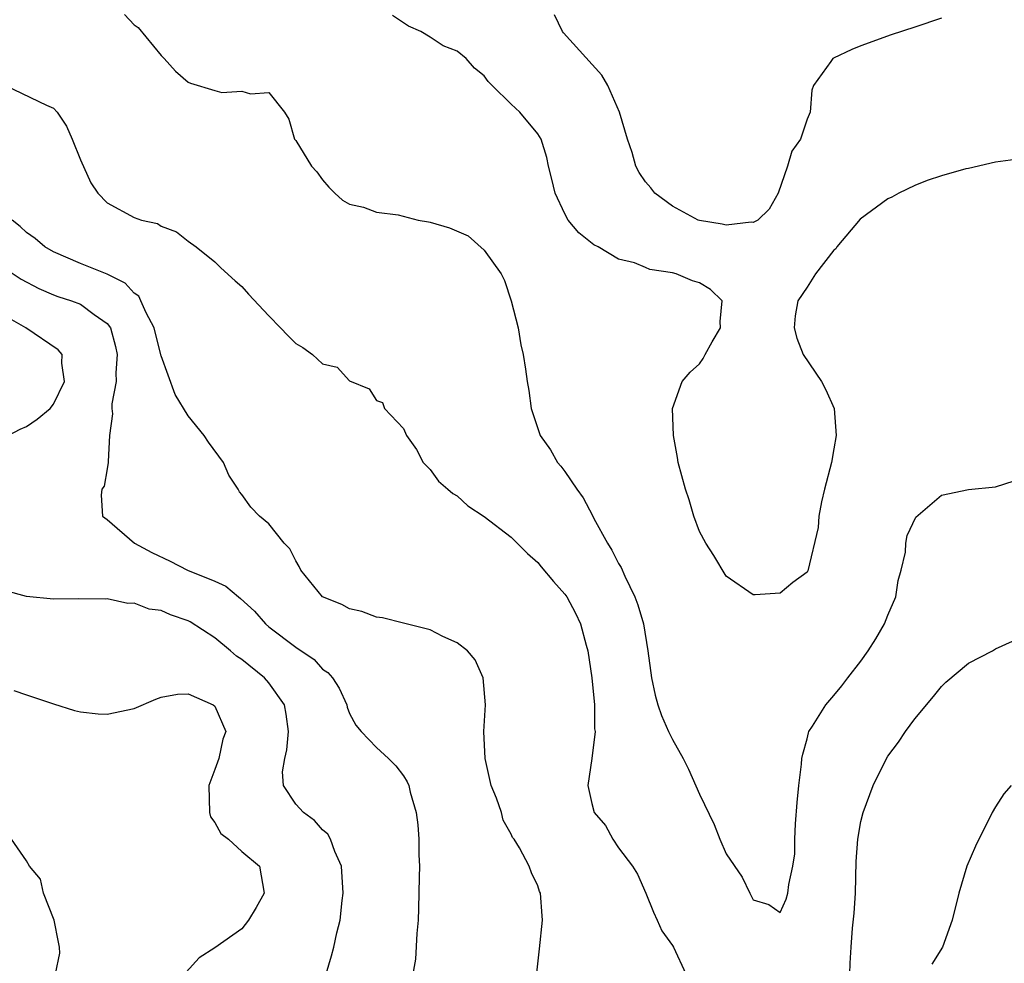
# Model space of a CAD drawing. Units: inches. Extents: x 2562000 to 2565000, y 1515000 to 1518000.
# Drawn here: x 2562446 to 2562520, y 1516154 to 1516224 of the extents above; entities that cross this region are included whole.
import ezdxf

# ---------------------------------------------------------------- set-up
doc = ezdxf.new("R2010")
doc.units = ezdxf.units.IN
doc.header["$MEASUREMENT"] = 0
doc.layers.add('LD25621515_2ft', color=82, linetype='Continuous')

msp = doc.modelspace()

# ---------------------------------------------------------------- linework, layer by layer
at = {"layer": 'LD25621515_2ft'}
for points, elevation in [([(2562454.268, 1516224.268), (2562455, 1516223.501), (2562455.293, 1516223.293), (2562457, 1516221.227), (2562457.232, 1516221), (2562458.068, 1516220.068), (2562459, 1516219.247), (2562459.171, 1516219.171), (2562461, 1516218.614), (2562461.52, 1516218.48), (2562463, 1516218.574), (2562463.629, 1516218.371), (2562465, 1516218.471), (2562466.156, 1516217), (2562466.497, 1516216.497), (2562466.912, 1516215), (2562467, 1516214.895), (2562468.172, 1516213), (2562468.572, 1516212.572), (2562469, 1516211.979), (2562469.449, 1516211.449), (2562469.895, 1516211), (2562470.476, 1516210.476), (2562471, 1516210.175), (2562472.048, 1516209.952), (2562473, 1516209.578), (2562474.621, 1516209.379), (2562476.092, 1516209), (2562476.858, 1516208.858), (2562477, 1516208.844), (2562478.421, 1516208.421), (2562479.82, 1516207.82), (2562481, 1516206.749), (2562482.263, 1516205), (2562482.507, 1516204.507), (2562483.015, 1516203), (2562483.536, 1516201), (2562483.725, 1516199.725), (2562483.911, 1516199), (2562484.084, 1516197.916), (2562484.201, 1516197), (2562484.329, 1516196.329), (2562484.489, 1516195), (2562485.161, 1516193), (2562485.927, 1516191.927), (2562486.453, 1516191), (2562486.711, 1516190.711), (2562487, 1516190.328), (2562487.887, 1516189), (2562488.352, 1516188.352), (2562489.056, 1516187.056), (2562489.159, 1516186.841), (2562490.166, 1516185), (2562490.481, 1516184.482), (2562491, 1516183.481), (2562491.181, 1516183.181), (2562491.456, 1516182.544), (2562492.211, 1516181), (2562492.421, 1516180.421), (2562492.837, 1516179), (2562493.173, 1516177), (2562493.44, 1516175), (2562493.715, 1516173.715), (2562493.899, 1516173), (2562494.185, 1516172.185), (2562494.703, 1516171), (2562495, 1516170.416), (2562495.798, 1516169), (2562496.201, 1516168.201), (2562497, 1516166.354), (2562498.091, 1516164.091), (2562498.524, 1516163), (2562499, 1516161.912), (2562500.178, 1516160.178), (2562500.74, 1516159), (2562501, 1516158.508), (2562502.16, 1516158.16), (2562503, 1516157.551), (2562503.44, 1516158.56), (2562503.569, 1516159), (2562503.64, 1516159.639), (2562503.954, 1516161), (2562504.08, 1516161.921), (2562504.094, 1516163), (2562504.144, 1516164.144), (2562504.258, 1516165.742), (2562504.384, 1516167), (2562504.587, 1516168.587), (2562504.623, 1516169), (2562504.683, 1516169.318), (2562505, 1516170.468), (2562505.097, 1516170.902), (2562505.141, 1516171), (2562505.412, 1516171.411), (2562506.393, 1516173), (2562507, 1516173.671), (2562507.592, 1516174.408), (2562508.028, 1516175), (2562509, 1516176.23), (2562509.531, 1516177), (2562510.112, 1516177.888), (2562510.752, 1516179), (2562511, 1516179.639), (2562511.589, 1516181), (2562511.773, 1516182.227), (2562512.006, 1516183), (2562512.32, 1516184.319), (2562512.352, 1516185), (2562512.43, 1516185.57), (2562513.076, 1516186.924), (2562515, 1516188.563), (2562517, 1516188.992), (2562519, 1516189.193), (2562520.381, 1516189.619)], 8402), ([(2562520.496, 1516213.504), (2562519, 1516213.294), (2562517, 1516212.83), (2562516.802, 1516212.802), (2562515, 1516212.272), (2562513.934, 1516211.935), (2562513, 1516211.561), (2562511.826, 1516211), (2562511.295, 1516210.705), (2562511, 1516210.583), (2562508.939, 1516209.061), (2562507.222, 1516207), (2562507.129, 1516206.871), (2562507, 1516206.768), (2562505.638, 1516205), (2562505, 1516204.002), (2562504.314, 1516203), (2562504.108, 1516201.892), (2562504.032, 1516201), (2562504.232, 1516200.232), (2562504.714, 1516199), (2562506.076, 1516197), (2562506.392, 1516196.392), (2562507.011, 1516195.01), (2562507.152, 1516193), (2562507, 1516192.007), (2562506.822, 1516191), (2562506.3, 1516189), (2562506.079, 1516188.079), (2562505.876, 1516187), (2562505.837, 1516186.163), (2562505.05, 1516182.95), (2562505, 1516182.851), (2562503.935, 1516182.065), (2562503, 1516181.286), (2562501.154, 1516181.154), (2562501, 1516181.163), (2562499, 1516182.536), (2562498.069, 1516184.069), (2562497.466, 1516185), (2562497, 1516185.862), (2562496.592, 1516187), (2562496.228, 1516188.228), (2562495.966, 1516189), (2562495.428, 1516191), (2562495.371, 1516191.371), (2562495.063, 1516193), (2562495.006, 1516195), (2562495.716, 1516197), (2562496.302, 1516197.698), (2562497, 1516198.309), (2562497.289, 1516198.711), (2562497.426, 1516199), (2562497.952, 1516199.952), (2562498.556, 1516201), (2562498.544, 1516201.456), (2562498.682, 1516203), (2562497.832, 1516203.832), (2562497, 1516204.334), (2562496.495, 1516204.495), (2562495.283, 1516205), (2562495, 1516205.067), (2562493.316, 1516205.316), (2562493, 1516205.466), (2562492.187, 1516205.813), (2562491, 1516206.095), (2562489.484, 1516207), (2562489.159, 1516207.159), (2562488.047, 1516208.047), (2562487.258, 1516209), (2562487, 1516209.45), (2562486.271, 1516211), (2562486.045, 1516212.045), (2562485.778, 1516213), (2562485.653, 1516213.653), (2562485.237, 1516215), (2562485, 1516215.399), (2562483.651, 1516217), (2562483, 1516217.618), (2562481.603, 1516219), (2562481.29, 1516219.29), (2562481, 1516219.712), (2562480.292, 1516220.292), (2562479.677, 1516221), (2562479, 1516221.539), (2562477.951, 1516221.951), (2562477, 1516222.582), (2562476.293, 1516223), (2562475.394, 1516223.394), (2562474.202, 1516224.202)], 8400), ([(2562515, 1516223.999), (2562513, 1516223.317), (2562511.248, 1516222.751), (2562509, 1516221.937), (2562508.326, 1516221.674), (2562506.967, 1516221.033), (2562506.915, 1516221), (2562506.777, 1516220.777), (2562505.485, 1516219), (2562505.351, 1516218.648), (2562505.226, 1516217), (2562505, 1516216.494), (2562504.515, 1516215), (2562503.88, 1516214.12), (2562503.543, 1516213), (2562502.856, 1516211), (2562502.193, 1516209.807), (2562501.346, 1516209), (2562501, 1516208.814), (2562500.84, 1516208.84), (2562499, 1516208.628), (2562498.704, 1516208.704), (2562497, 1516208.963), (2562496.901, 1516209), (2562495, 1516210.036), (2562493.681, 1516211), (2562493.388, 1516211.388), (2562493, 1516211.844), (2562492.522, 1516212.522), (2562492.284, 1516213), (2562491.995, 1516214.005), (2562491.657, 1516215), (2562491.053, 1516217), (2562490.186, 1516219), (2562489.754, 1516219.754), (2562486.902, 1516222.902), (2562486.835, 1516223), (2562486.229, 1516224.229)], 8398), ([(2562445.442, 1516219), (2562448.478, 1516217.522), (2562449, 1516217.307), (2562449.275, 1516217), (2562449.977, 1516215.977), (2562450.394, 1516215), (2562451, 1516213.47), (2562451.768, 1516211.768), (2562452.29, 1516211), (2562453, 1516210.281), (2562455, 1516209.186), (2562455.545, 1516209), (2562456.738, 1516208.738), (2562457, 1516208.534), (2562458.131, 1516208.131), (2562459, 1516207.436), (2562459.593, 1516207), (2562461, 1516205.898), (2562461.441, 1516205.441), (2562462.495, 1516204.495), (2562463, 1516204.067), (2562463.494, 1516203.494), (2562465, 1516201.887), (2562465.878, 1516201), (2562466.416, 1516200.416), (2562467, 1516199.83), (2562467.523, 1516199.523), (2562468.241, 1516199), (2562469, 1516198.323), (2562470.076, 1516198.076), (2562471, 1516197.047), (2562472.457, 1516196.457), (2562473, 1516195.6), (2562473.453, 1516195.453), (2562473.593, 1516195), (2562475, 1516193.523), (2562475.239, 1516193), (2562475.966, 1516191.966), (2562476.476, 1516191), (2562477, 1516190.481), (2562477.61, 1516189.61), (2562478.297, 1516189), (2562478.684, 1516188.684), (2562479, 1516188.51), (2562479.782, 1516187.782), (2562481, 1516186.973), (2562483, 1516185.44), (2562484.23, 1516184.231), (2562485, 1516183.571), (2562485.246, 1516183.246), (2562486.152, 1516182.151), (2562487, 1516181.214), (2562487.139, 1516181), (2562487.795, 1516179.796), (2562488.167, 1516179), (2562488.582, 1516177.418), (2562488.711, 1516177), (2562489, 1516175), (2562489.194, 1516173), (2562489.21, 1516171.21), (2562489.256, 1516171), (2562489.015, 1516169), (2562488.702, 1516167), (2562489, 1516165.671), (2562489.186, 1516165), (2562490.034, 1516164.034), (2562490.559, 1516163), (2562491, 1516162.36), (2562492.037, 1516161), (2562492.401, 1516160.401), (2562493.021, 1516159), (2562493.578, 1516157.578), (2562493.869, 1516157), (2562494.211, 1516156.211), (2562495, 1516155.115), (2562495.068, 1516155), (2562495.982, 1516153)], 8404), ([(2562484.918, 1516153.082), (2562485.127, 1516154.873), (2562485.349, 1516157), (2562485.314, 1516157.314), (2562485.198, 1516159), (2562485.129, 1516159.129), (2562485, 1516159.548), (2562484.52, 1516160.519), (2562484.343, 1516161), (2562483.625, 1516162.375), (2562483.225, 1516163), (2562483.122, 1516163.122), (2562483, 1516163.393), (2562482.425, 1516164.425), (2562482.291, 1516165), (2562481.933, 1516166.067), (2562481.526, 1516167), (2562481.079, 1516169), (2562480.989, 1516171), (2562481.098, 1516173), (2562480.932, 1516175), (2562480.336, 1516176.336), (2562479.771, 1516177), (2562479, 1516177.591), (2562477.941, 1516178.058), (2562477, 1516178.57), (2562475, 1516179.047), (2562473.443, 1516179.443), (2562473, 1516179.492), (2562471.923, 1516179.923), (2562471, 1516180.112), (2562470.431, 1516180.431), (2562469, 1516181.015), (2562467.391, 1516183), (2562467.264, 1516183.264), (2562467, 1516183.681), (2562466.572, 1516184.572), (2562466.145, 1516185), (2562465, 1516186.438), (2562464.313, 1516187), (2562463.659, 1516187.659), (2562463, 1516188.613), (2562462.817, 1516188.817), (2562462.727, 1516189), (2562462.04, 1516190.04), (2562461.634, 1516191), (2562460.507, 1516192.507), (2562460.199, 1516193), (2562459, 1516194.466), (2562458.041, 1516196.041), (2562457, 1516198.911), (2562456.572, 1516200.572), (2562456.476, 1516201), (2562455.885, 1516202.115), (2562455.501, 1516203), (2562455.332, 1516203.332), (2562455, 1516203.566), (2562454.319, 1516204.319), (2562452.98, 1516204.98), (2562451, 1516205.766), (2562449, 1516206.631), (2562448.353, 1516207), (2562447.631, 1516207.631), (2562447, 1516208.07), (2562446.516, 1516208.516), (2562445.92, 1516209)], 8406), ([(2562445, 1516205.647), (2562446.596, 1516204.596), (2562447.905, 1516203.906), (2562449, 1516203.449), (2562449.327, 1516203.327), (2562450.342, 1516203), (2562451, 1516202.739), (2562452.018, 1516201.982), (2562453, 1516201.312), (2562453.228, 1516201), (2562453.614, 1516199.614), (2562453.738, 1516199), (2562453.642, 1516197.642), (2562453.655, 1516197), (2562453.344, 1516195.344), (2562453.346, 1516195), (2562453.393, 1516194.607), (2562453.151, 1516193), (2562453.056, 1516191.056), (2562453.069, 1516191), (2562453, 1516190.526), (2562452.762, 1516189.238), (2562452.592, 1516189), (2562452.553, 1516188.553), (2562452.639, 1516187), (2562453, 1516186.759), (2562455.008, 1516185), (2562456.311, 1516184.311), (2562457.664, 1516183.664), (2562458.954, 1516183), (2562461, 1516182.164), (2562461.809, 1516181.809), (2562462.738, 1516181), (2562462.895, 1516180.895), (2562463.942, 1516179.942), (2562464.753, 1516179), (2562465, 1516178.786), (2562467, 1516177.26), (2562468.36, 1516176.36), (2562469, 1516175.647), (2562469.389, 1516175.389), (2562469.743, 1516175), (2562470.225, 1516174.225), (2562470.787, 1516173), (2562470.825, 1516172.825), (2562471, 1516172.356), (2562471.478, 1516171.478), (2562471.865, 1516171), (2562473, 1516169.821), (2562473.886, 1516169), (2562474.45, 1516168.45), (2562475, 1516167.726), (2562475.276, 1516167.276), (2562475.398, 1516167), (2562475.506, 1516166.494), (2562475.941, 1516165), (2562476.085, 1516164.086), (2562476.142, 1516163), (2562476.144, 1516161.857), (2562476.19, 1516161), (2562476.186, 1516160.186), (2562476.132, 1516157.868), (2562476.095, 1516157), (2562475.991, 1516155.991), (2562475.911, 1516154.09), (2562475.704, 1516153)], 8408), ([(2562445.632, 1516193), (2562446.53, 1516193.47), (2562447, 1516193.655), (2562447.785, 1516194.215), (2562448.748, 1516195), (2562449, 1516195.316), (2562449.811, 1516197), (2562449.628, 1516198.373), (2562449.647, 1516199), (2562449.35, 1516199.35), (2562446.948, 1516201), (2562445, 1516202.073)], 8410), ([(2562469.268, 1516153), (2562469.658, 1516154.342), (2562469.827, 1516155), (2562470.057, 1516156.057), (2562470.308, 1516157), (2562470.445, 1516158.445), (2562470.535, 1516159), (2562470.392, 1516161), (2562469.898, 1516162.102), (2562469.595, 1516163), (2562469.382, 1516163.382), (2562469, 1516163.695), (2562468.392, 1516164.392), (2562467.57, 1516165), (2562467, 1516165.622), (2562466.085, 1516167), (2562466.008, 1516168.007), (2562466.192, 1516169), (2562466.351, 1516169.649), (2562466.464, 1516171), (2562466.296, 1516172.296), (2562466.163, 1516173), (2562465, 1516174.633), (2562464.673, 1516175), (2562463, 1516176.355), (2562462.61, 1516176.61), (2562462.164, 1516177), (2562461, 1516177.961), (2562459.156, 1516179.156), (2562459, 1516179.236), (2562457.686, 1516179.686), (2562457, 1516180), (2562456.101, 1516180.101), (2562455, 1516180.542), (2562454.525, 1516180.525), (2562453, 1516180.853), (2562452.842, 1516180.842), (2562450.866, 1516180.866), (2562449, 1516180.843), (2562447, 1516181.027), (2562445.452, 1516181.452)], 8410), ([(2562508.17, 1516153), (2562508.201, 1516153.8), (2562508.281, 1516155), (2562508.389, 1516156.388), (2562508.497, 1516157.503), (2562508.589, 1516159), (2562508.662, 1516161.339), (2562508.779, 1516163), (2562509, 1516164.328), (2562509.16, 1516165), (2562509.912, 1516167), (2562510.903, 1516169), (2562511, 1516169.165), (2562511.787, 1516170.214), (2562512.323, 1516171), (2562513, 1516171.948), (2562514.397, 1516173.603), (2562515, 1516174.362), (2562515.324, 1516174.676), (2562517, 1516176.081), (2562518.771, 1516177), (2562519, 1516177.147), (2562520.275, 1516177.725)], 8404), ([(2562446.064, 1516174.064), (2562447, 1516173.737), (2562449, 1516173.064), (2562450.565, 1516172.565), (2562451, 1516172.466), (2562452.312, 1516172.311), (2562453, 1516172.304), (2562455, 1516172.726), (2562456.594, 1516173.406), (2562457, 1516173.561), (2562458.227, 1516173.773), (2562459, 1516173.798), (2562460.874, 1516173), (2562461, 1516172.884), (2562461.815, 1516171), (2562461.573, 1516170.427), (2562461.287, 1516169), (2562461, 1516168.194), (2562460.533, 1516167), (2562460.596, 1516165), (2562460.678, 1516164.678), (2562461, 1516164.242), (2562461.436, 1516163.436), (2562461.995, 1516163), (2562463, 1516162.084), (2562464.31, 1516161), (2562464.652, 1516159), (2562464.066, 1516157.934), (2562463.501, 1516157), (2562463, 1516156.353), (2562461, 1516154.937), (2562459.815, 1516154.185), (2562458.868, 1516153.132)], 8412), ([(2562520.169, 1516167), (2562519.625, 1516166.375), (2562519, 1516165.401), (2562518.762, 1516165), (2562517.522, 1516162.478), (2562516.879, 1516161), (2562516.291, 1516159), (2562515.796, 1516157), (2562515.054, 1516155), (2562514.274, 1516153.726)], 8406), ([(2562449.141, 1516153), (2562449.459, 1516154.542), (2562449.455, 1516155), (2562449.368, 1516155.368), (2562449.045, 1516157), (2562448.257, 1516159), (2562448.029, 1516160.029), (2562447.222, 1516161), (2562447, 1516161.412), (2562445.877, 1516163)], 8414)]:
    msp.add_lwpolyline(points, dxfattribs=dict(at, elevation=elevation))

doc.saveas('drawing.dxf')
